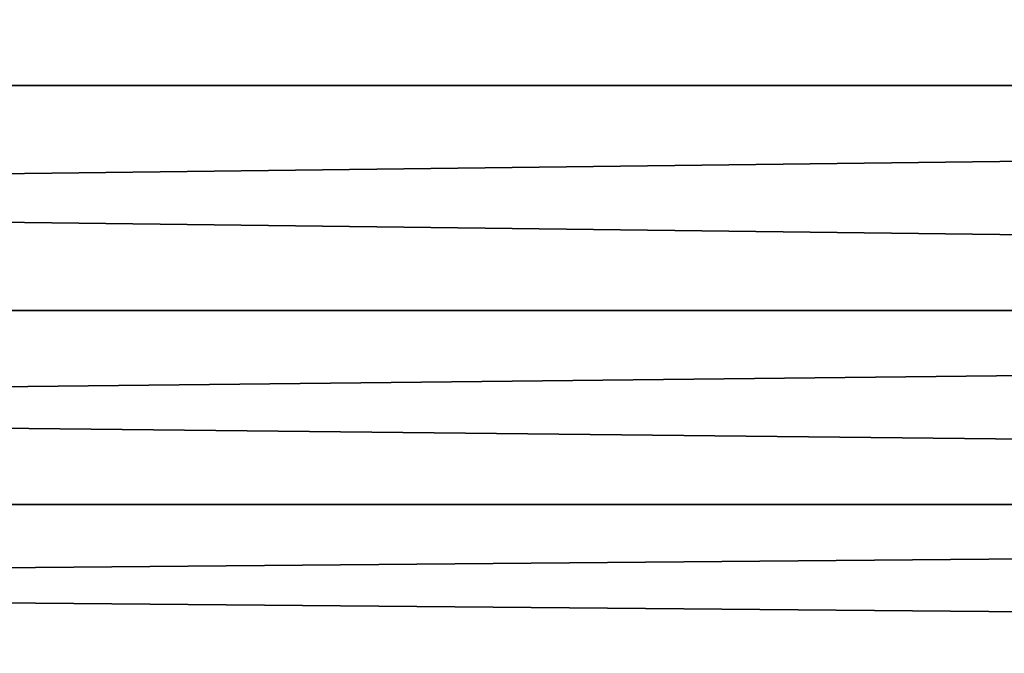
# Model space of a CAD drawing. Extents: x -258 to 14, y -30 to 214.
# Drawn here: x -11 to -9, y -19 to -18 of the extents above; entities that cross this region are included whole.
import ezdxf

# ---------------------------------------------------------------- set-up
doc = ezdxf.new("R2010")
doc.units = 0
doc.header["$MEASUREMENT"] = 0

msp = doc.modelspace()

# ---------------------------------------------------------------- linework, layer by layer
for points in [[(-2, -17.902958, 6.362713), (-2, -17.594809, 7.170965), (-23.799999, -17.594809, 7.170965)], [(-2, -17.902958, 6.362713), (-23.799999, -17.594809, 7.170965), (-23.799999, -17.902958, 6.362713)], [(-2, -17.594809, -7.170965), (-23.799999, -17.902958, -6.362713), (-23.799999, -17.594809, -7.170965)], [(-2, -17.594809, -7.170965), (-2, -17.902958, -6.362713), (-23.799999, -17.902958, -6.362713)], [(-2, -18.174, 5.541273), (-2, -17.902958, 6.362713), (-23.799999, -17.902958, 6.362713)], [(-2, -18.174, 5.541273), (-23.799999, -17.902958, 6.362713), (-23.799999, -18.174, 5.541273)], [(-2, -17.902958, -6.362713), (-23.799999, -18.174, -5.541273), (-23.799999, -17.902958, -6.362713)], [(-2, -17.902958, -6.362713), (-2, -18.174, -5.541273), (-23.799999, -18.174, -5.541273)], [(-2, -18.407375, 4.708348), (-2, -18.174, 5.541273), (-23.799999, -18.174, 5.541273)], [(-2, -18.407375, 4.708348), (-23.799999, -18.174, 5.541273), (-23.799999, -18.407375, 4.708348)], [(-2, -18.174, -5.541273), (-23.799999, -18.407375, -4.708348), (-23.799999, -18.174, -5.541273)], [(-2, -18.174, -5.541273), (-2, -18.407375, -4.708348), (-23.799999, -18.407375, -4.708348)], [(-2, -18.602598, 3.865664), (-23.799999, -18.407375, 4.708348), (-23.799999, -18.602598, 3.865664)], [(-2, -18.602598, 3.865664), (-2, -18.407375, 4.708348), (-23.799999, -18.407375, 4.708348)], [(-2, -18.407375, -4.708348), (-23.799999, -18.602598, -3.865664), (-23.799999, -18.407375, -4.708348)], [(-2, -18.407375, -4.708348), (-2, -18.602598, -3.865664), (-23.799999, -18.602598, -3.865664)]]:
    msp.add_3dface(points)

doc.saveas('drawing.dxf')
